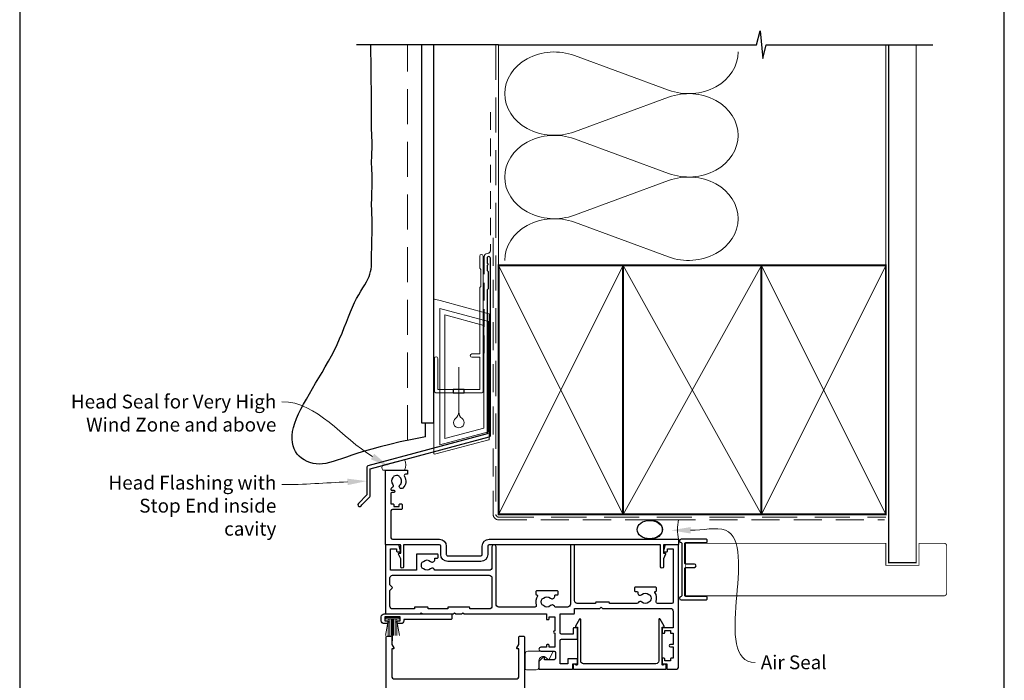
# Model space of a CAD drawing. Units: millimetres. Extents: x 23 to 1018, y -511 to 568.
# Drawn here: x 23 to 379, y 164 to 403 of the extents above; entities that cross this region are included whole.
import ezdxf

# ---------------------------------------------------------------- set-up
doc = ezdxf.new("R2010")
doc.units = ezdxf.units.MM
doc.header["$MEASUREMENT"] = 0
doc.linetypes.add('DASHED', pattern=[19.049999999999997, 12.7, -6.35])
doc.layers.get('Defpoints').update_dxf_attribs({"color": 1})
doc.layers.add('APL Joinery', color=2, linetype='Continuous')
doc.styles.add('General notes', font='arial.ttf', dxfattribs={"height": 3.5})

# ---------------------------------------------------------------- blocks, each defined once
blk = doc.blocks.new('sealant')
at = {"layer": 'APL Joinery', "color": 9, "lineweight": 20}
blk.add_lwpolyline([(-10.45984990004368, -7), (0, -7, -0.1068061593530725), (0, 0), (-10.45984990004368, 0)], format="xyb", dxfattribs=at)
at = {"layer": 'APL Joinery', "color": 9, "lineweight": 20, "extrusion": (0, 0, -1)}
blk.add_ellipse((-10.45984990004368, -3.5), major_axis=(4.773875349063309, 6.177307532319916e-14), ratio=0.7331569729165103, start_param=-1.570796326794887, end_param=1.570796326794906, dxfattribs=at)
at = {"layer": 'APL Joinery', "color": 7, "lineweight": 25}
blk.add_ellipse((-10.45984990004368, -3.500000000000199), major_axis=(-4.563137715513591, 3.552713678800501e-14), ratio=0.7286652753643074, dxfattribs=at)
blk = doc.blocks.new('drop1')
at = {"layer": 'APL Joinery', "color": 8, "linetype": 'DASHED', "lineweight": 9, "ltscale": 20}
blk.add_lwpolyline([(1.084178711607819e-05, -8.089804658571211), (-1.084178711607819e-05, 8.089804658571211)], dxfattribs=at)
at = {"layer": 'APL Joinery', "color": 2, "lineweight": 25}
blk.add_lwpolyline([(-2, -1.200000000000728), (2, -1.200000000000728), (2, 0), (-2, 0)], close=True, dxfattribs=at)
at = {"layer": 'APL Joinery', "color": 8, "linetype": 'Continuous', "lineweight": 9, "ltscale": 0.2}
blk.add_lwpolyline([(-2.584035428299103e-06, -8.101934976573375, -0.2322167482194448), (-1.174939544554036, -10.47087173113277, 2.918303414082896), (1.166624409314863, -10.46439813741699, -0.2321533121660029), (1.084178711607819e-05, -8.089804658571211)], format="xyb", dxfattribs=at)
blk = doc.blocks.new('A$C2B462F2B')
at = {"layer": 'APL Joinery', "color": 8, "lineweight": 0}
for p, q in [((0.7791261734257091, 48.7946367486617), (0.7791261734257091, -7.070696213634278)), ((3.030889982497854, 48.36759582196979), (1.472637635742274, 48.7851282798878)), ((20.63088998249822, 43.65169003518204), (3.030889982497854, 48.36759582196979)), ((20.77912617347772, -1.734564334883743), (20.77912617347772, 43.45850486992404)), ((1.472637635645981, -7.061187744872711), (20.63088998249822, -1.927749500142113))]:
    blk.add_line(p, q, dxfattribs=at)
at = {"layer": 'APL Joinery', "color": 250, "lineweight": 0}
for p, q in [((2.979126173477368, -3.762334674876115), (2.979126173477368, 45.48627520991604)), ((2.979126173477368, 45.48627520991604), (20.57912617347773, 40.7703694231283)), ((4.747533368875509, -1.454118926047954), (4.747533368875509, 43.17805946108788)), ((4.747533368875509, 43.17805946108788), (18.81071897807959, 39.40984023409274)), ((18.81071897807959, 39.40984023409274), (18.81071897807959, 2.314100300947189)), ((20.57912617347773, 40.7703694231283), (20.57912617347773, 0.9535711119116286)), ((20.57912617347773, 0.9535711119116286), (2.979126173477368, -3.762334674876115)), ((2.979126173477368, -4.286740186659358), (20.57912617347773, 0.4291656001283854)), ((18.81071897807959, 2.314100300947189), (4.747533368875509, -1.454118926047954)), ((2.979126173477368, -5.711844129266069), (20.57912617347773, -0.9959383424780981))]:
    blk.add_line(p, q, dxfattribs=at)
at = {"layer": 'APL Joinery', "color": 8, "lineweight": 0}
for centre, radius, start, end in [((20.57912617347773, 43.45850486992404), 0.1999999999999874, 0, 75.00000000000556), ((20.57912617347773, -1.73456433488434), 0.1999999999999744, 284.9999999999944, 0)]:
    blk.add_arc(centre, radius, start, end, dxfattribs=at)
at = {"layer": 'APL Joinery', "color": 8, "lineweight": 0, "extrusion": (0, 0, -1)}
for centre, major_axis, ratio, start_param, end_param in [((1.593539305927322, 48.54567753891538), (-0.8121809395352102, 0.2634266792565541), 0.2287418624135898, 6.209129746090718, 7.63092281795515), ((1.59353930564447, -6.821737003961402), (-0.8121809395352102, -0.2634266792565541), 0.2287418624135741, 4.935447796280362, 6.357240868205495)]:
    blk.add_ellipse(centre, major_axis=major_axis, ratio=ratio, start_param=start_param, end_param=end_param, dxfattribs=at)

msp = doc.modelspace()

# ---------------------------------------------------------------- linework, layer by layer
at = {"layer": 'APL Joinery', "color": 250, "lineweight": 5}
for p, q in [((223.7281837028586, 390.2422174881364), (257.8237350490801, 377.7045205476458)), ((257.8237350490801, 375.1729986235597), (223.7281837028586, 362.635290383877)), ((223.7281837028586, 360.1037604551576), (257.8237350490801, 347.5660635146671)), ((257.8237350490801, 345.034541590581), (223.7281837028586, 332.4968333508983)), ((223.7281837028586, 329.9653170764178), (257.8237350490801, 317.4276201359273))]:
    msp.add_line(p, q, dxfattribs=at)
at = {"layer": 'APL Joinery', "color": 252, "lineweight": 15}
for p, q in [((156.5899819483082, 186.611371680216), (155.4645953400975, 180.611371680216)), ((160.4389719592689, 187.111371680216), (155.5389719592692, 187.111371680216)), ((155.5389719592692, 187.111371680216), (155.5389719592692, 186.611371680216)), ((160.4389719592689, 186.611371680216), (155.5389719592692, 186.611371680216)), ((156.3789719592694, 185.486371680216), (156.3789719592694, 180.611371680216)), ((157.0229719592687, 186.611371680216), (157.0229719592687, 180.611371680216)), ((157.6669719592689, 186.611371680216), (157.6669719592689, 180.611371680216)), ((157.9889719592691, 186.611371680216), (157.9889719592691, 178.611371680216)), ((158.3109719592692, 186.611371680216), (158.3109719592692, 180.611371680216)), ((158.9549719592694, 186.611371680216), (158.9549719592694, 180.611371680216)), ((160.5133485784406, 180.611371680216), (159.38796197023, 186.611371680216)), ((159.5989719592696, 185.486371680216), (159.5989719592696, 180.611371680216)), ((160.4389719592689, 186.611371680216), (160.4389719592689, 187.111371680216))]:
    msp.add_line(p, q, dxfattribs=at)
at = {"layer": 'APL Joinery', "color": 9, "ltscale": 0.7}
for points in [[(196.3598457858857, 394.1351175013427), (289.6098457858857, 394.1351175013427), (290.8598457858857, 399.1351175013427), (291.8598457858857, 389.1351175013427), (293.1098457858857, 394.1351175013425), (336.3598457858857, 394.1351175013425)], [(336.3598457858857, 394.1351175013427), (353.3598457858855, 394.1351175013427)]]:
    msp.add_lwpolyline(points, dxfattribs=at)
at = {"layer": 'APL Joinery', "color": 7, "lineweight": 30}
for points in [[(169.9389719592642, 252.4143625249463), (165.1206793307927, 251.4620361022126), (160.8097907347769, 250.5377998435668), (156.9642981183095, 249.6441006736272), (153.5421934284833, 248.7833855170121), (150.501468612391, 247.9581012983394), (147.8001156171253, 247.1706949422275), (145.396126389779, 246.4236133732944), (143.2474928774447, 245.7193035161585), (141.3148440850549, 245.0614657538729), (139.5693572489007, 244.4588143032314), (137.9848466631131, 243.9213168394629), (136.5351266218229, 243.4589410377964), (135.1940114191609, 243.0816545734607), (133.935315349258, 242.7994251216847), (132.7328527062451, 242.6222203576974), (131.5604377842531, 242.5600079567276), (130.3985748180419, 242.6203659445958), (129.2545278048878, 242.8013137494895), (128.1422506826961, 243.0984811501877), (127.0756973893722, 243.5074979254692), (126.0688218628214, 244.0239938541132), (125.1355780409492, 244.6435987148986), (124.2899198616608, 245.3619422866043), (123.5458012628617, 246.1746543480096), (122.9157215510503, 247.0777968710311), (122.4063615070983, 248.0691606001374), (122.0229472804703, 249.1469684729346), (121.770705020631, 250.3094434270291), (121.6548608770452, 251.5548084000271), (121.6806409991776, 252.881286329535), (121.8532715364929, 254.287100153159), (122.1779786384558, 255.7704728085053), (122.6564030320296, 257.3288562809709), (123.2758437541724, 258.9566187471147), (124.0200144193406, 260.6473574312863), (124.8726286419907, 262.3946695578354), (125.8174000365794, 264.1921523511114), (126.8380422175631, 266.033403035464), (127.9182687993984, 267.9120188352427), (129.0417933965419, 269.8215969747973), (130.1929602315229, 271.756400349399), (131.3586359591627, 273.7133545380071), (132.5263178423554, 275.6900507905026), (133.683503143995, 277.6840803567667), (134.8176891269757, 279.6930344866803), (135.9163730541915, 281.7145044301246), (136.9670521885366, 283.7460814369805), (137.9572237929049, 285.7853567571293), (138.8784278237734, 287.8275787856224), (139.7383750119492, 289.8586244981936), (140.5488187818223, 291.8620280157473), (141.3215125577828, 293.8213234591879), (142.0682097642205, 295.7200449494193), (142.8006638255256, 297.5417266073462), (143.5306281660879, 299.2699025538728), (144.2698562102973, 300.8881069099033), (145.0253852340625, 302.3845988339721), (145.7853879193653, 303.7665376351323), (146.5333207997067, 305.0458076600676), (147.252640408587, 306.2342932554611), (147.926803279507, 307.3438787679963), (148.5392659459672, 308.3864485443564), (149.0734849414683, 309.3738869312249), (149.5129167995108, 310.318078275285), (149.8464464121475, 311.231225979021), (150.0846721056389, 312.1268096681219), (150.2436205647979, 313.0186280240773), (150.3393184744372, 313.9204797283769), (150.3877925193696, 314.8461634625106), (150.4050693844076, 315.8094779079681), (150.4071757543642, 316.8242217462392), (150.4101383140519, 317.9041936588138), (150.4265636972775, 319.0582407023742), (150.4553783338228, 320.2754034343741), (150.4920886024636, 321.5397707874596), (150.5322008819755, 322.8354316942771), (150.5712215511344, 324.1464750874727), (150.604656988716, 325.4569898996929), (150.6280135734962, 326.7510650635837), (150.6367976842504, 328.0127895117915), (150.628076406207, 329.2299960496024), (150.605159650403, 330.4054929728621), (150.5729180343278, 331.5458324500561), (150.5362221754709, 332.6575666496699), (150.4999426913217, 333.7472477401891), (150.4689501993698, 334.8214278900991), (150.4481153171044, 335.8866592678855), (150.4423086620151, 336.949494042034), (150.4547426145359, 338.0144833261213), (150.4819966068788, 339.0781740140903), (150.5189918342006, 340.1351119449753), (150.560649491658, 341.1798429578106), (150.6018907744077, 342.2069128916303), (150.6376368776063, 343.2108675854687), (150.6628089964105, 344.1862528783602), (150.6723283259771, 345.1276146093389), (150.6627921680025, 346.0311868100242), (150.6375022503422, 346.8999562823765), (150.6014364073914, 347.7385980209409), (150.5595724735455, 348.5517870202629), (150.5168882831996, 349.3441982748877), (150.4783616707491, 350.1205067793609), (150.4489704705891, 350.8853875282276), (150.433692517115, 351.6435155160333), (150.4359147212986, 352.3993060148518), (150.452660300418, 353.1561354068707), (150.4793615483279, 353.9171203518059), (150.511450758883, 354.6853775093737), (150.5443602259381, 355.46402353929), (150.5735222433478, 356.256175101271), (150.5943691049669, 357.0649488550325), (150.6023331046499, 357.8934614602908), (150.5942530898931, 358.7432712462506), (150.5725941227576, 359.609703220071), (150.5412278189459, 360.4865240584001), (150.5040257941607, 361.3675004378856), (150.4648596641047, 362.2463990351755), (150.4276010444802, 363.1169865269178), (150.39612155099, 363.9730295897604), (150.3742927993366, 364.808294900351), (150.3648595420943, 365.6199366103706), (150.3660590793242, 366.4186587716305), (150.3750018479593, 367.2185529109754), (150.3887982849325, 368.0337105552495), (150.4045588271766, 368.8782232312973), (150.4193939116245, 369.7661824659632), (150.4304139752092, 370.7116797860915), (150.4347294548634, 371.7288067185268), (150.4303008853451, 372.8259509231714), (150.4184891927121, 373.9886845921603), (150.4015054008472, 375.1968760506863), (150.3815605336332, 376.4303936239427), (150.3608656149528, 377.669105637122), (150.341631668689, 378.8928804154175), (150.3260697187245, 380.0815862840221), (150.316390788942, 381.2150915681286), (150.3137859503138, 382.2794229729735), (150.3153664621693, 383.2852407239661), (150.3172236309274, 384.2493634265594), (150.3154487630069, 385.1886096862062), (150.3061331648266, 386.1197981083594), (150.2853681428054, 387.0597472984718), (150.1015557543503, 392.2180336965922), (150.1015557543503, 394.1351175013427)], [(169.9389719592642, 252.4143625249463), (169.9389719592642, 256.6103986039717), (169.9389719592642, 257.4143625249463)]]:
    msp.add_lwpolyline(points, dxfattribs=at)
at = {"layer": 'APL Joinery', "color": 9}
msp.add_lwpolyline([(196.3598457858857, 394.1351175013427), (144.9389719592642, 394.1351175013427)], dxfattribs=at)
at = {"layer": 'APL Joinery', "color": 7, "linetype": 'DASHED', "lineweight": 9}
msp.add_lwpolyline([(163.4389719592642, 251.101485163681), (163.4389719592642, 394.1351175013427)], dxfattribs=at)
at = {"layer": 'APL Joinery', "color": 7, "lineweight": 25}
msp.add_lwpolyline([(168.4389719592642, 394.1351175013427), (168.4389719592642, 257.4143625249463), (172.9389719592642, 257.4143625249463), (172.9389719592642, 394.1351175013427)], dxfattribs=at)
at = {"layer": 'APL Joinery', "color": 8, "linetype": 'DASHED', "lineweight": 5}
msp.add_lwpolyline([(195.3598457858857, 394.1351175013427), (195.3598457858857, 224.3613716801491, 0.4142135623730951), (196.3598457858857, 223.3613716801491), (336.3598457858857, 223.3613716801491)], format="xyb", dxfattribs=at)
at = {"layer": 'APL Joinery', "color": 250, "lineweight": 13}
for points in [[(196.3598457858857, 314.3613716801493), (196.3598457858857, 394.1351175013427)], [(336.3598457858857, 314.3613716801491), (336.3598457858857, 394.1351175013427)]]:
    msp.add_lwpolyline(points, dxfattribs=at)
at = {"layer": 'APL Joinery', "color": 7, "lineweight": 25}
for points, const_width in [([(347.3598457858857, 394.1400814493658), (347.3598457858857, 206.9117138026739), (337.3598457858857, 206.9117138026739), (337.3598457858857, 394.1400814493658)], 0.4), ([(326.6451582395891, 194.9113716802262), (263.9896108123983, 194.9113716802262), (263.9896108123983, 213.9113716802262), (326.6451582395891, 213.9113716802262)], 0.3)]:
    msp.add_lwpolyline(points, dxfattribs=dict(at, const_width=const_width))
at = {"layer": 'APL Joinery', "color": 7, "linetype": 'DASHED', "lineweight": 13, "ltscale": 0.5}
msp.add_lwpolyline([(193.359845785901, 369.7082005738708), (193.3598457858901, 319.7082005738708, -0.3394542588633536), (192.6186648309961, 318.7422747475799), (191.9010267407942, 318.5499842008545, 0.339454258863375), (191.159845785893, 317.5840583745672), (191.1598457858882, 282.514026471937)], format="xyb", dxfattribs=at)
at = {"layer": 'APL Joinery', "color": 7, "linetype": 'DASHED', "lineweight": 13, "ltscale": 0.8}
msp.add_lwpolyline([(194.3598457858857, 324.3613716801491), (194.3598457858857, 224.3613716801491, 0.4142135623730951), (196.3598457858857, 222.3613716801491), (335.9135102896212, 222.3613716801491)], format="xyb", dxfattribs=at)
at = {"layer": 'APL Joinery', "color": 2, "lineweight": 25}
for points in [[(193.3598457858937, 252.8976899659264), (193.3598457858938, 316.9140264719369, 1.000000000000012), (192.1598457858936, 316.9140264719368), (192.1598457858936, 315.1140264719369), (192.5598457858936, 314.714026471937), (192.1598457858937, 314.314026471937), (192.1598457858937, 312.5140264719369), (192.5598457858937, 312.1140264719369), (192.5598457858938, 305.9140264719369), (192.1598457858937, 305.5140264719369), (192.1598457858937, 253.4348188575117), (149.0637740803344, 241.8872612470533, 0.3394542588633768), (148.6931836028856, 241.4042983339087), (148.6931836028857, 231.3671202573379), (145.6505429157664, 228.3244795702185, 1.488371740198618), (146.845481214704, 227.8223615943085), (149.7467369934788, 230.7236173730833, 0.1989123673796619), (149.8931836028856, 231.0771707636766), (149.8931836028856, 240.8671694423235), (192.989255308445, 252.4147270527819, 0.3394542588633747)], [(158.0552139715617, 235.1334816886519, -0.5246917004122231), (157.7610755769745, 233.9347647912982, 0.311264103520188), (157.4389719592616, 233.4674823529712), (157.4389719592616, 233.3009246969995, 0.414213562373095), (157.6889719592616, 233.0509246970105), (158.4389719592616, 233.0509246970105, -0.9999999999999999), (158.4389719592616, 232.2509246969966), (157.6889719592616, 232.2509246969966, 0.414213562373095), (157.4389719592616, 232.0009246969966), (157.4389719592616, 228.1509246970163), (158.2389719592645, 228.1509246970163, -0.414213562373095), (158.4389719592616, 227.9509246970119), (158.4389719592616, 227.1509246970163), (160.4389719592616, 227.1509246970163), (160.4389719592616, 227.9009246970163, -0.414213562373095), (160.6889719592616, 228.1509246970163), (161.1889719592616, 228.1509246970163, -0.414213562373095), (161.4389719592616, 227.9009246970163), (161.4389719592616, 226.4009246970163, -0.414213562373095), (161.1889719592616, 226.1509246970163), (157.9389719592616, 226.1509246970163, 0.414213562373095), (157.4389719592616, 225.6509246970163), (157.4389719592616, 215.8613716802247, 0.414213562373095), (157.9389719592616, 215.3613716802247), (174.9389719592471, 215.3613716802319, -0.414213562373095), (177.4389719592471, 212.8613716802319), (177.4389719592616, 209.8613716802319, 0.414213562373095), (177.9389719592471, 209.3613716802319), (189.9389719592616, 209.3613716802247, 0.414213562373095), (190.4389719592616, 209.8613716802247), (190.4389719592616, 212.8613716802247, -0.414213562373095), (192.9389719592616, 215.3613716802247), (261.1889719592616, 215.3613716802247, -0.414213562373095), (261.4389719592616, 215.1113716802247), (261.4389719592616, 213.6113716802247, -0.414213562373095), (261.1889719592616, 213.3613716802247), (256.1889719592616, 213.3613716802247, 0.414213562373095), (255.9389719592616, 213.1113716802247), (255.9389719592616, 210.3613716802247), (256.4389719592616, 210.3613716802247, -0.5338017280246368), (256.6701524936541, 210.016210971371), (255.9389719592616, 208.2399031995846), (255.9389719592616, 205.3658238355456, -0.9999999999999999), (254.9389719592616, 205.3658238355456), (254.9389719592616, 213.1113716802247, 0.414213562373095), (254.6889719592616, 213.3613716802247), (192.9389719592616, 213.3613716802319, 0.414213562373095), (192.4389719592616, 212.8613716802319), (192.4389719592616, 209.8613716802247, -0.414213562373095), (189.9389719592616, 207.3613716802247), (177.9389719592471, 207.3613716802247, -0.414213562373095), (175.4389719592616, 209.8613716802247), (175.4389719592616, 212.8613716802247, 0.414213562373095), (174.9389719592616, 213.3613716802247), (162.1889719592616, 213.3613716802247, 0.414213562373095), (161.9389719592616, 213.1113716802247), (161.9389719592616, 205.3658238355456, -0.9999999999999999), (160.9389719592616, 205.3658238355456), (160.9389719592616, 208.2399031995846), (160.2077914248546, 210.016210971371, -0.53380172802463), (160.4389719592616, 210.3613716802247), (160.9389719592616, 210.3613716802247), (160.9389719592616, 213.1113716802247, 0.414213562373095), (160.6889719592616, 213.3613716802247), (155.6889719592616, 213.3613716802247, -0.414213562373095), (155.4389719592616, 213.6113716802247), (155.4389719592616, 240.1113716802247, -0.414213562373095), (155.6889719592616, 240.3613716802247), (163.1889719592616, 240.3613716802247, -0.414213562373095), (163.4389719592616, 240.1113716802247), (163.4389719592616, 239.1113716802247, -0.414213562373095), (163.1889719592616, 238.8613716802247), (162.7287287892138, 238.8613716802247, 0.584923139562115), (162.3014876424747, 238.1016314204826, -0.3589993750619788), (161.6937795362644, 233.8838037617897, -0.9999999999958548), (160.6841642033139, 234.9931625311983, 0.4390496178058307), (160.6978225391101, 237.7170247396534, -0.1432248589152383), (160.438972027481, 238.1509246589012, 0.2638204180173673), (158.4164571942126, 238.1381562915812, -0.1432248589117884), (158.1631056162039, 237.701022782021, 0.4039324889489647)], [(215.1087168415568, 191.365917134759, -0.3973597071194891), (212.5692270769657, 191.3659171347594, 0.1432248589116676), (212.1192115860638, 191.5956099409613, -0.2959768337492573), (212.1192115860638, 193.8271334194664, 0.1432248589116968), (212.5692270769657, 194.0568262256683, -0.397359707119489), (215.1087168415568, 194.0568262256683, 0.6577630104416994), (216.6264305680786, 194.7113716802137), (216.6264305680786, 194.9613716802137, -0.414213562373095), (216.8764305680786, 195.2113716802137), (217.5889719592612, 195.2113716802137, 0.414213562373095), (217.8389719592612, 195.4613716802137), (217.8389719592612, 196.4613716802137, 0.414213562373095), (217.5889719592612, 196.7113716802137), (210.0889719592612, 196.7113716802137, 0.414213562373095), (209.8389719592612, 196.4613716802137), (209.8389719592612, 195.4613716802137, 0.414213562373095), (210.0889719592612, 195.2113716802137), (210.1746166271457, 195.2113716802137, -0.5864085658434003), (210.3876605418043, 194.8305577267256, 0.2162560767306049), (209.9713446195371, 191.5097233285655, -0.5054633634252831), (209.4938597627813, 190.8613716802138), (196.4389719592616, 190.8613716802138, -0.414213562373095), (195.4389719592616, 191.8613716802138), (195.4389719592616, 212.6113716802138, 0.9999999999999999), (193.9389719592616, 212.6113716802138), (193.9389719592616, 205.161371680223, -0.414213562373095), (192.9389719592616, 204.161371680223), (173.2638425355451, 204.161371680223, 0.5993632334829989), (171.7587168415573, 204.6659171347683, -0.397359707119489), (169.2192270769663, 204.6659171347683, 0.1432248589116674), (168.7692115860643, 204.8956099409702, -0.2959768337492584), (168.7692115860643, 207.1271334194753, 0.1432248589116976), (169.2192270769663, 207.3568262256772, -0.3973597071194893), (171.7587168415573, 207.3568262256772, 0.6577630104416957), (173.2764305680791, 208.0113716802229), (173.2764305680791, 208.5113716802229), (174.2389719592618, 208.5113716802229, 0.414213562373095), (174.4889719592618, 208.7613716802229), (174.4889719592618, 209.7613716802229, 0.414213562373095), (174.2389719592618, 210.0113716802229), (166.8889719592623, 210.0113716802229, 0.414213562373095), (166.6389719592623, 209.7613716802229), (166.6389719592623, 204.161371680223), (157.2389719592618, 204.161371680223), (157.2389719592618, 211.8613716802138), (159.4389719592616, 211.8613716802138), (159.4389719592616, 211.1113716802138, 0.414213562373095), (159.6889719592616, 210.8613716802138), (160.6889719592616, 210.8613716802138, 0.4931454260313021), (160.9304534158334, 211.1760764414894), (160.4442047405489, 212.990781202765, 0.3394542588633739), (159.9612418274044, 213.3613716802138), (155.6389719592614, 213.3613716802138, 0.414213562373095), (155.4389719592616, 213.1613716802139), (155.4389719592616, 188.6113716802138, 0.414213562373095), (155.6889719592616, 188.3613716802138), (167.9889719592618, 188.3613716802138), (168.3889719592614, 188.7613716802134), (168.7889719592611, 188.3613716802138), (180.0389719592611, 188.3613716802138), (180.4389719592616, 188.7613716802134), (180.8389719592612, 188.3613716802138), (183.038971959262, 188.3613716802138), (183.4389719592616, 188.7613716802134), (183.8389719592612, 188.3613716802138), (213.6389719592614, 188.3613716802138), (213.6389719592614, 186.5613716802127, 0.414213562373095), (213.8889719592614, 186.3113716802127), (214.3889719592614, 186.3113716802127, 0.414213562373095), (214.6389719592614, 186.5613716802127), (214.6389719592614, 187.3113716802127), (216.6389719592614, 187.3113716802127), (216.6389719592614, 182.2113716802127, 0.9999999999999999), (216.6389719592614, 181.4113716802121), (216.6389719592614, 176.3113716802127), (214.6389719592614, 176.3113716802127), (214.6389719592614, 177.0613716802127, 0.414213562373095), (214.3889719592614, 177.3113716802127), (213.8889719592614, 177.3113716802127, 0.414213562373095), (213.6389719592614, 177.0613716802127), (213.6389719592614, 176.3113716802136), (211.6389719592614, 176.311371680214, 0.9999999999999999), (211.6389719592614, 174.9113716802139), (216.4389719592616, 174.9113716802139, -0.414213562373095), (216.9389719592616, 174.4113716802139), (216.9389719592616, 172.3113716802136, -0.414213562373095), (216.4389719592616, 171.8113716802136), (212.9389719592616, 171.8113716802136), (212.9389719592616, 172.7113716802132, 0.6633563900128244), (212.5994532745196, 172.8546704471591), (211.0296939321495, 171.3263198306317, 0.202388142438065), (210.9389719592616, 171.1113716802138), (210.9389719592616, 168.6113716802138, 0.414213562373095), (211.1889719592616, 168.3613716802138), (222.8889719592614, 168.3613716802138, 0.414213562373095), (223.1389719592614, 168.6113716802138), (223.1389719592614, 170.3613716802138), (224.5889719592612, 170.3613716802138, 0.414213562373095), (224.8389719592612, 170.6113716802138), (224.8389719592612, 171.9113716802139, 0.414213562373095), (224.5889719592612, 172.1613716802139), (221.5889719592612, 172.1613716802139, 0.414213562373095), (221.3389719592612, 171.9113716802139), (221.3389719592612, 170.3613716802138), (218.6389719592614, 170.3613716802138), (218.6389719592614, 178.7613716802138, -0.414213562373095), (219.1389719592614, 179.2613716802138), (224.5889719592612, 179.2613716802138, 0.414213562373095), (224.8389719592612, 179.5113716802138), (224.8389719592612, 183.1113716802138, 0.414213562373095), (224.5889719592612, 183.3613716802138), (223.5889719592612, 183.3613716802138, 0.414213562373095), (223.3389719592612, 183.1113716802138), (223.3389719592612, 181.061371680214), (219.1389719592614, 181.061371680214, -0.414213562373095), (218.6389719592614, 181.561371680214), (218.6389719592614, 188.3613716802138), (223.5389719592611, 188.3613716802138, 0.414213562373095), (223.7889719592611, 188.6113716802138), (223.7889719592611, 190.3613716802138), (232.9389719592616, 190.3613716802138), (233.4389719592616, 190.8613716802138), (233.9389719592616, 190.3613716802138), (258.4389719592616, 190.3613716802138, -0.414213562373095), (259.4389719592616, 189.3613716802138), (259.4389719592616, 183.3613716802138), (255.6889719592616, 183.3613716802138, 0.414213562373095), (255.4389719592616, 183.1113716802138), (255.4389719592616, 181.6113716802138, 0.414213562373095), (255.6889719592616, 181.3613716802138), (256.1889719592616, 181.3613716802138, 0.414213562373095), (256.4389719592616, 181.6113716802138), (256.4389719592616, 182.3613716802138), (258.4389719592616, 182.3613716802138), (258.4389719592616, 181.6113716802138, 0.414213562373095), (258.6889719592616, 181.3613716802138), (259.4389719592616, 181.3613716802138), (259.4389719592616, 177.2613716802138), (258.4389719592616, 177.2613716802138, 0.9999999999999999), (258.4389719592616, 176.4613716802137), (259.4389719592616, 176.4613716802137), (259.4389719592616, 172.3613716802138), (258.6889719592616, 172.3613716802138, 0.414213562373095), (258.4389719592616, 172.1113716802138), (258.4389719592616, 171.3613716802138), (256.4389719592616, 171.3613716802138), (256.4389719592616, 172.1113716802138, 0.414213562373095), (256.1889719592616, 172.3613716802138), (255.6889719592616, 172.3613716802138, 0.414213562373095), (255.4389719592616, 172.1113716802138), (255.4389719592616, 170.6113716802138, 0.414213562373095), (255.6889719592616, 170.3613716802138), (257.1389719592614, 170.3613716802138), (257.1389719592614, 168.6113716802138, 0.414213562373095), (257.3889719592614, 168.3613716802138), (260.4389719592616, 168.3613716802138, 0.414213562373095), (261.4389719592616, 169.3613716802138), (261.4389719592616, 213.1613716802139, 0.4142135623730794), (261.2389719592618, 213.3613716802138), (256.9167020911189, 213.3613716802138, 0.3394542588633715), (256.4337391779743, 212.990781202765), (255.9474905026889, 211.1760764414894, 0.4931454260312953), (256.1889719592616, 210.8613716802138), (257.1889719592616, 210.8613716802138, 0.414213562373095), (257.4389719592616, 211.1113716802138), (257.4389719592616, 211.8613716802138), (259.4389719592616, 211.8613716802138), (259.4389719592616, 192.6613716802139, -0.414213562373095), (258.9389719592616, 192.1613716802139), (253.7840841557415, 192.1613716802139, -0.5054633634252846), (253.3065992989857, 192.8097233285657, 0.2162560767306055), (252.8902833767186, 196.1305577267253, -0.586408565843396), (253.1033272913771, 196.5113716802138), (253.1889719592616, 196.5113716802138, 0.414213562373095), (253.4389719592616, 196.7613716802138), (253.4389719592616, 197.7613716802138, 0.414213562373095), (253.1889719592616, 198.0113716802138), (245.6889719592616, 198.0113716802138, 0.414213562373095), (245.4389719592616, 197.7613716802138), (245.4389719592616, 196.7613716802138, 0.414213562373095), (245.6889719592616, 196.5113716802138), (246.4015133504442, 196.5113716802138, -0.414213562373095), (246.6515133504442, 196.2613716802138), (246.6515133504433, 196.0113716802138, 0.6577630104416954), (248.1692270769661, 195.3568262256685, -0.3973597071194888), (250.7087168415571, 195.3568262256685, 0.143224858911699), (251.1587323324591, 195.1271334194662, -0.2959768337492567), (251.1587323324591, 192.8956099409615, 0.1432248589116676), (250.7087168415571, 192.6659171347592, -0.3973597071194891), (248.1692270769661, 192.6659171347596, 0.496827247543922), (246.7543964153808, 192.4292288230708, -0.2789039971400425), (246.3115536736793, 192.1613716802139), (236.4389719592616, 192.1613716802139), (236.4389719592616, 192.4113716802139, 0.414213562373095), (236.1889719592616, 192.6613716802139), (231.6889719592616, 192.6613716802139, 0.414213562373095), (231.4389719592616, 192.4113716802139), (231.4389719592616, 192.1613716802139), (224.7889719592611, 192.1613716802139, -0.414213562373095), (223.7889719592611, 193.1613716802139), (223.7889719592611, 213.1113716802138, 0.414213562373095), (223.5389719592611, 213.3613716802138), (222.5389719592611, 213.3613716802138, 0.414213562373095), (222.2889719592611, 213.1113716802138), (222.2889719592611, 191.8613716802138, -0.414213562373095), (221.2889719592611, 190.8613716802138), (216.9663902448435, 190.8613716802138, -0.2789039971403536), (216.523547503142, 191.1292288230706, 0.4968272475439087)], [(157.8803933154438, 198.0027930364604), (157.038971959262, 198.8442143926418), (157.038971959262, 201.3613716802228, -0.414213562373095), (158.038971959262, 202.3613716802228), (192.9389719592616, 202.3613716802228, -0.414213562373095), (193.9389719592616, 201.3613716802228), (193.9389719592616, 191.161371680213, -0.414213562373095), (192.9389719592616, 190.161371680213), (185.9389719592616, 190.161371680213), (185.9389719592616, 190.6113716802138, 0.414213562373095), (185.6889719592616, 190.8613716802138), (178.1889719592616, 190.8613716802138, 0.414213562373095), (177.9389719592616, 190.6113716802138), (177.9389719592616, 190.161371680213), (170.8889719592623, 190.161371680213), (170.8889719592623, 190.6113716802138, 0.414213562373095), (170.6389719592623, 190.8613716802138), (166.1389719592623, 190.8613716802138, 0.414213562373095), (165.8889719592623, 190.6113716802138), (165.8889719592623, 190.161371680213), (158.038971959262, 190.161371680213, -0.414213562373095), (157.038971959262, 191.161371680213), (157.038971959262, 196.8785289678044), (157.8803933154438, 197.7199503239858, 0.4142135623730938)], [(154.9389719592689, 184.861371680216, -0.414213562373095), (153.9389719592689, 185.861371680216), (153.9389719592689, 187.361371680216, -0.414213562373095), (154.9389719592689, 188.361371680216), (179.1889719592689, 188.361371680216, -0.414213562373095), (179.4389719592689, 188.111371680216), (179.4389719592689, 186.611371680216, -0.414213562373095), (179.1889719592689, 186.361371680216), (162.0389719592692, 186.361371680216), (162.0389719592692, 185.861371680216, -0.414213562373095), (161.0389719592692, 184.861371680216), (159.9889719592691, 184.861371680216, -0.9999999999999999), (159.9889719592691, 185.861371680216), (160.7389719592691, 185.861371680216), (160.7389719592691, 187.361371680216), (155.2389719592691, 187.361371680216), (155.2389719592691, 185.861371680216), (155.9889719592691, 185.861371680216, -0.9999999999999999), (155.9889719592691, 184.861371680216)], [(224.3288699078219, 169.8613716802097, 0.9040691056184631), (223.3389719592658, 169.7613716802097), (223.3389719592658, 168.6113716802101, 0.414213562373095), (223.5889719592658, 168.3613716802101), (256.6889719592625, 168.3613716802101, 0.414213562373095), (256.9389719592625, 168.6113716802101), (256.9389719592625, 169.7613716802097, 0.904069105618456), (255.9490740107055, 169.8613716802101), (255.6889719592625, 169.8613716802101, -0.414213562373095), (255.4389719592625, 170.1113716802101), (255.4389719592625, 183.6113716802092), (255.9389719592625, 183.6113716802092, 0.5773502691895979), (256.1554783102081, 183.9863716802092), (254.7054783102083, 186.4978453511835, 0.7673269879791309), (254.2389719592627, 186.3728453511839), (254.2389719592627, 171.3613716802101, -0.414213562373095), (253.2389719592627, 170.3613716802101), (227.0389719592656, 170.3613716802101, -0.414213562373095), (226.0389719592656, 171.3613716802101), (226.0389719592656, 186.3728453511839, 0.7673269879791309), (225.5724656083191, 186.4978453511839), (224.1224656083193, 183.9863716802087, 0.5773502691895971), (224.3389719592658, 183.6113716802092), (224.8389719592658, 183.6113716802092), (224.8389719592658, 170.1113716802101, -0.414213562373095), (224.5889719592658, 169.8613716802101)]]:
    msp.add_lwpolyline(points, format="xyb", close=True, dxfattribs=at)
at = {"layer": 'APL Joinery', "color": 2, "lineweight": 20}
msp.add_lwpolyline([(173.1598457858385, 280.7235167258076, -0.9999999999999999), (174.3598457858355, 280.7235167258076), (174.3598457858355, 269.5223361685238), (189.5398909339314, 269.5223361685238), (189.5398909339314, 281.1784773447324), (186.6910185162309, 281.1784773447324, -0.9999999999999999), (186.6910185162309, 282.3784773447295), (189.5398909339314, 282.3784773447295), (189.5398909339314, 306.3223361685262), (189.9398909339401, 306.7223361685277), (189.9398909339401, 312.9223361685248), (189.5398909339314, 313.3223361685262), (189.5398909339314, 317.7223361685277, -0.9999999999999999), (190.739890933943, 317.7223361685277), (190.739890933943, 268.8223361685267, -0.4142135623730284), (190.239890933943, 268.3223361685267), (173.6598457858385, 268.3223361685267, -0.4142135623728952), (173.1598457858385, 268.8223361685267)], format="xyb", close=True, dxfattribs=at)
at = {"layer": 'APL Joinery', "color": 7, "lineweight": 35, "const_width": 0.7}
for points in [[(196.3598457858857, 224.3613716801491), (196.3598457858857, 314.3613716801491), (241.3598457858857, 314.3613716801491), (241.3598457858857, 224.3613716801491)], [(241.35983861054, 224.3613716801491), (241.35983861054, 314.3613716801491), (291.35983861054, 314.3613716801491), (291.35983861054, 224.3613716801491)], [(291.3598457858857, 224.3613716801491), (291.3598457858857, 314.3613716801491), (336.3598457858857, 314.3613716801491), (336.3598457858857, 224.3613716801491)]]:
    msp.add_lwpolyline(points, close=True, dxfattribs=at)
at = {"layer": 'APL Joinery', "color": 250, "lineweight": 5}
for points in [[(196.3598457858857, 224.3613716801491), (241.3598457858857, 314.3613716801491)], [(196.3598457858857, 314.3613716801491), (241.3598457858857, 224.3613716801491)], [(241.35983861054, 224.3613716801491), (291.35983861054, 314.3613716801491)], [(241.35983861054, 314.3613716801491), (291.35983861054, 224.3613716801491)], [(291.3598457858857, 224.3613716801491), (336.3598457858857, 314.3613716801491)], [(291.3598457858857, 314.3613716801491), (336.3598457858857, 224.3613716801491)]]:
    msp.add_lwpolyline(points, dxfattribs=at)
at = {"layer": 'APL Joinery', "color": 7, "lineweight": -2, "const_width": 0.7}
msp.add_lwpolyline([(291.3598529612314, 224.3613716801491), (291.3598529612314, 314.3613716801491), (291.3598457858857, 314.3613716801491), (291.3598457858857, 224.3613716801491)], close=True, dxfattribs=at)
at = {"layer": 'APL Joinery', "color": 250}
for points in [[(291.3598529612314, 224.3613716801491), (291.3598457858857, 314.3613716801491)], [(291.3598457858857, 224.3613716801491), (291.3598529612314, 314.3613716801491)]]:
    msp.add_lwpolyline(points, dxfattribs=at)
at = {"layer": 'APL Joinery', "color": 7, "lineweight": 15}
msp.add_lwpolyline([(154.5391186806278, 240.3613716801491, -0.4623888488171339), (154.5391186806278, 242.112043994492), (162.3388395885812, 244.2019729129662, -0.2316871329943885), (162.3388395885812, 240.3613716801491)], format="xyb", close=True, dxfattribs=at)
at = {"layer": 'APL Joinery'}
msp.add_lwpolyline([(262.53897020198, 213.912843542801), (262.53897020198, 194.9098998176487, -0.3970778019314863), (262.3036760843331, 194.6603327184066, 0.970995930542398), (262.3389702019801, 193.461371680225), (271.4889702019798, 193.461371680225, 0.414213562373095), (271.7389702019798, 193.711371680225), (271.7389702019798, 194.4113716802248, 0.414213562373095), (271.4889702019798, 194.6613716802248), (263.9889702019798, 194.6613716802248, -0.414213562373095), (263.7389702019798, 194.9113716802248), (263.7389702019798, 204.9113716802248, -0.414213562373095), (263.9889702019798, 205.1613716802248), (267.1389702019794, 205.1613716802248, 0.9999999999999999), (267.1389702019794, 206.3613716802251), (263.9889702019798, 206.3613716802251, -0.414213562373095), (263.7389702019798, 206.6113716802251), (263.7389702019798, 213.9113716802248, -0.414213562373095), (263.9889702019798, 214.1613716802248), (271.4889702019798, 214.1613716802248, 0.414213562373095), (271.7389702019798, 214.4113716802248), (271.7389702019798, 215.1113716802251, 0.414213562373095), (271.4889702019798, 215.3613716802251), (262.3389702019801, 215.3613716802251, 0.9709959305423982), (262.3036760843331, 214.1624106420436, -0.3970778019315357)], format="xyb", close=True, dxfattribs=at)
at = {"layer": 'APL Joinery', "color": 7, "lineweight": 25, "const_width": 0.3}
msp.add_lwpolyline([(279.3894930067654, 213.9113716801506), (336.3598457858857, 213.9113716801506), (336.3598457858857, 205.9113716801506), (348.3598457858857, 205.9113716801506), (348.3598457858857, 213.9113716801506), (357.3598457858857, 213.9113716801506, -0.4142135623730955), (358.3598457858857, 212.9113716801506), (358.3598457858857, 195.9113716801506, -0.414213562373095), (357.3598457858857, 194.9113716801506), (279.3894930067654, 194.9113716801506)], format="xyb", dxfattribs=at)
at = {"layer": 'APL Joinery', "color": 2, "lineweight": 25}
msp.add_lwpolyline([(155.6889719592616, 80.61137168021193), (155.6889719592616, 180.1113716802124, -0.414213562373095), (155.9389719592616, 180.3613716802124), (157.4389719592616, 180.3613716802124, -0.414213562373095), (157.6889719592616, 180.1113716802124), (157.6889719592616, 177.3613716802124), (158.4054783102072, 176.1203462764274, -0.5773502691899044), (158.1889719592616, 175.7453462764274), (157.6889719592616, 175.7453462764279), (157.6889719592616, 165.8613716802119, 0.414213562373095), (158.6889719592616, 164.8613716802124), (202.6889719592607, 164.8613716802119, 0.414213562373095), (203.6889719592616, 165.8613716802119), (203.6889719592616, 175.7453462764279), (203.1889719592616, 175.7453462764274, -0.5773502691899043), (202.9724656083151, 176.1203462764274), (203.6889719592616, 177.3613716802119), (203.6889719592616, 180.1113716802119, -0.414213562373095), (203.9389719592616, 180.3613716802119), (205.4389719592607, 180.3613716802119, -0.414213562373095), (205.6889719592616, 180.1113716802119), (205.6889719592607, 58.61137168021148, -0.414213562373095)], format="xyb", dxfattribs=at)
at = {"layer": 'APL Joinery', "color": 252, "lineweight": 15}
msp.add_lwpolyline([(215.9178573974621, 174.6219289611135), (214.5678573974617, 171.9219289611137, -0.4884978633711547), (214.2585345689047, 171.8597600474249), (213.4172523869381, 172.5835478620615, 0.64141380977353), (210.9389719592616, 171.4464606161464), (210.9389719592616, 169.1613716802139, -0.414213562373095), (209.9389719592616, 168.1613716802139), (206.4389719592616, 168.1613716802139, -0.414213562373095), (205.9389719592616, 168.6613716802139), (205.9389719592616, 173.9113716802139, -0.414213562373095), (206.9389719592616, 174.9113716802139), (215.7389719592618, 174.9113716802139, -0.5575365158350433)], format="xyb", close=True, dxfattribs=at)
at = {"layer": 'APL Joinery', "color": 250, "lineweight": 5}
for centre, major_axis, ratio, start_param, end_param in [((216.5282282747114, 376.438737557831), (17.94740339000731, 5.290557474286539e-14), 0.8396324958161576, 1.158002565562929, 3.141592391340665), ((216.5282282747114, 346.3002805248523), (17.94740339000731, 5.084085600893281e-15), 0.8396324958161576, 1.158002565562932, 3.141592391340668), ((216.5282282747114, 316.1618371461125), (-17.94740339000731, 9.069209696057622e-15), 0.839632495816157, 4.299595219152725, 6.28318504493046)]:
    msp.add_ellipse(centre, major_axis=major_axis, ratio=ratio, start_param=start_param, end_param=end_param, dxfattribs=at)
at = {"layer": 'APL Joinery', "color": 250, "lineweight": 5, "extrusion": (0, 0, -1)}
for centre, major_axis, ratio, start_param, end_param in [((265.023683748572, 391.5079756253758), (-17.94740339000731, 4.095020245737235e-14), 0.8396324958161582, 3.141592653589791, 5.125182398197492), ((216.5282282747114, 376.4387454616121), (-17.94740339000731, 1.703945788638631e-14), 0.8396324958161576, 4.299595219152724, 6.283185044930461), ((265.0236770199151, 361.3695322466359), (17.94740339000731, 9.069209696057622e-15), 0.8396324958161582, 4.299596206795183, 6.283185307179586), ((265.023683748572, 361.3695185923971), (-17.94740339000731, 1.305433379122196e-14), 0.8396324958161581, 3.141592653589792, 5.125182398197492), ((216.5282282747114, 346.3002884286335), (-17.94740339000731, 3.696507836220802e-14), 0.839632495816158, 4.299595219152724, 6.283185044930459), ((265.0236770199151, 331.2310752136572), (17.94740339000731, 9.069209696057622e-15), 0.8396324958161582, 4.299596206795183, 6.283185307179586), ((265.023683748572, 331.2310752136573), (-17.94740339000731, 4.095020245737234e-14), 0.8396324958161581, 3.141592653589791, 5.125182398197492)]:
    msp.add_ellipse(centre, major_axis=major_axis, ratio=ratio, start_param=start_param, end_param=end_param, dxfattribs=at)
at = {"layer": 'APL Joinery', "color": 7, "lineweight": 5}
for points in [[(151.3622919309702, 246.2389607277841), (156.7449931383226, 241.6142835689461), (150.1533534582309, 244.2432372465435)], [(141.6502652112327, 237.2565776207036), (148.6931836028857, 236.3857092956233), (141.7485197215663, 234.9253139085415)]]:
    msp.add_solid(points, dxfattribs=at)
at = {"layer": 'APL Joinery', "color": 0}
msp.add_solid([(265.7554982134343, 217.425976031241), (258.7554982134343, 218.5926426979076), (265.7554982134343, 219.7593093645743)], dxfattribs=at)
at = {"layer": 'Defpoints', "color": 8}
msp.add_lwpolyline([(23.19000000000005, 19.30270446324562), (379.1900000000001, 19.30270446324562), (379.1900000000001, 499.5844011615753), (23.19000000000005, 499.5844011615753)], close=True, dxfattribs=at)

# ---------------------------------------------------------------- block references
at = {"layer": 'APL Joinery'}
for name, p in [('A$C2B462F2B', (172.1598457858385, 253.2522159109258)), ('drop1', (181.9498683598835, 269.5223361685238))]:
    msp.add_blockref(name, p, dxfattribs=at)
at = {"layer": 'APL Joinery', "color": 8}
msp.add_blockref('sealant', (261.4389719592616, 222.3613716801491), dxfattribs=at)

# ---------------------------------------------------------------- next in the draw order: texts
at = {"layer": 'APL Joinery', "color": 3, "lineweight": 5, "char_height": 5, "attachment_point": 3, "style": 'General notes', "bg_fill": 3, "box_fill_scale": 1.5, "bg_fill_color": 9, "bg_fill_transparency": 0}
for s, insert, width in [('{\\C7;Head Seal for Very High Wind Zone and above}', (115.9884634930563, 267.6325417645166), 77.83871030566934), ('{\\C7;Head Flashing with Stop End inside cavity}', (115.9884634930563, 238.3266072488276), 69.9675812952562)]:
    msp.add_mtext(s, dxfattribs=dict(at, insert=insert, width=width))
at = {"layer": 'APL Joinery', "color": 3, "insert": (291.1328986953849, 173.3763481105643), "char_height": 5, "width": 31.56552217646276, "attachment_point": 1, "style": 'General notes', "bg_fill": 3, "box_fill_scale": 1.5, "bg_fill_color": 9, "bg_fill_transparency": 0}
msp.add_mtext('{\\C0;Air Seal}', dxfattribs=at)

# ---------------------------------------------------------------- next in the draw order: linework, layer by layer
at = {"layer": 'APL Joinery', "color": 7, "linetype": 'ByBlock', "lineweight": 13, "end_tangent": (-1, 0)}
for points, start_tangent in [([(150.7578226946005, 245.2410989871638), (117.9884634930563, 265.09161407011)], (-0.8553100633888605, 0.5181164883168105)), ([(141.6993924663996, 236.0909457646225), (117.9884634930563, 235.09161407011)], (-0.9991130194980186, -0.04210907585725349))]:
    msp.add_spline(points, degree=3, dxfattribs=dict(at, start_tangent=start_tangent))
at = {"layer": 'APL Joinery', "color": 0, "linetype": 'ByBlock', "lineweight": 13, "start_tangent": (0.9999999999999999, 0), "end_tangent": (1, 0)}
msp.add_spline([(265.7554982134343, 218.5926426979076), (278.3921154678692, 218.5926426979076), (289.1328986953849, 170.8337150955574)], degree=3, dxfattribs=at)

doc.saveas('drawing.dxf')
